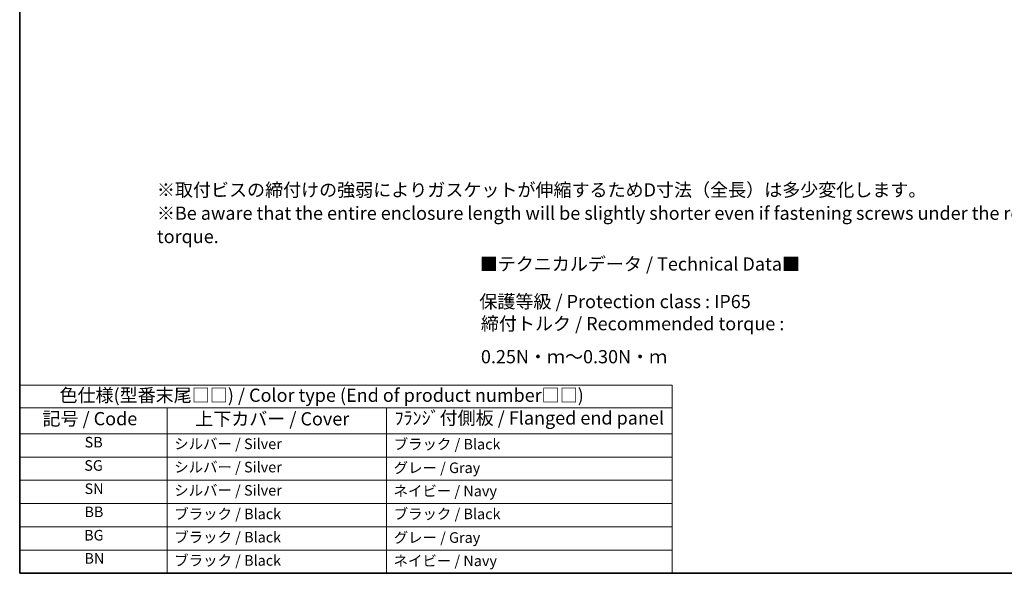
# Model space of a CAD drawing. Units: millimetres. Extents: x 22 to 2799, y 12 to 574.
# Drawn here: x 22 to 301, y 12 to 169 of the extents above; entities that cross this region are included whole.
import ezdxf

# ---------------------------------------------------------------- set-up
doc = ezdxf.new("R2010")
doc.units = ezdxf.units.MM
doc.header["$LTSCALE"] = 1.5
doc.layers.add('Border (ISO)', color=7, linetype='Continuous', lineweight=35)
doc.layers.add('Symbol (ISO)', color=7, linetype='Continuous', lineweight=18)
doc.styles.add('Note Text (TK)', font='MS PGothic.ttf')
doc.styles.add('Note Text (TK2)', font='MS PGothic.ttf')

# ---------------------------------------------------------------- blocks, each defined once
blk = doc.blocks.new('図面枠 tk図枠')
at = {"layer": 'Border (ISO)'}
for p, q in [((14.5, 289), (14.5, 8)), ((14.5, 8), (405.5, 8))]:
    blk.add_line(p, q, dxfattribs=at)
blk = doc.blocks.new('テーブル11')
at = {"layer": 'Symbol (ISO)'}
for p, q in [((14.5, 43.58), (137.97, 43.58)), ((14.5, 43.58), (14.5, 39.3)), ((137.97, 43.58), (137.97, 39.3)), ((14.5, 39.3), (137.97, 39.3)), ((14.5, 39.3), (14.5, 34.4)), ((42.38, 39.3), (42.38, 34.4)), ((83.89, 39.3), (83.89, 34.4)), ((137.97, 39.3), (137.97, 34.4)), ((14.5, 34.4), (137.97, 34.4)), ((14.5, 34.4), (14.5, 8)), ((42.38, 34.4), (42.38, 8)), ((83.89, 34.4), (83.89, 8)), ((137.97, 34.4), (137.97, 8)), ((14.5, 30), (137.97, 30)), ((14.5, 25.6), (137.97, 25.6)), ((14.5, 21.2), (137.97, 21.2)), ((14.5, 16.8), (137.97, 16.8)), ((14.5, 12.4), (137.97, 12.4)), ((14.5, 8), (137.97, 8))]:
    blk.add_line(p, q, dxfattribs=at)
at = {"layer": 'Symbol (ISO)', "color": 7, "attachment_point": 7, "line_spacing_factor": 0.25}
for s, insert, char_height, style in [('色仕様(型番末尾□□) / Color type (End of product number□□)', (22.03, 39.66), 2.5, 'Note Text (TK)'), ('記号 / Code', (18.81, 35.23), 2.5, 'Note Text (TK)'), ('上下カバー / Cover', (47.71, 35.2), 2.5, 'Note Text (TK)'), ('ﾌﾗﾝｼﾞ付側板 / Flanged end panel', (85.42, 35.36), 2.5, 'Note Text (TK)'), ('SB', (26.78, 31.18), 2, 'Note Text (TK2)'), ('シルバー / Silver', (43.74, 30.87), 2, 'Note Text (TK2)'), ('ブラック / Black', (85.26, 30.81), 2, 'Note Text (TK2)'), ('SG', (26.72, 26.78), 2, 'Note Text (TK2)'), ('シルバー / Silver', (43.74, 26.47), 2, 'Note Text (TK2)'), ('グレー / Gray', (85.26, 26.34), 2, 'Note Text (TK2)'), ('SN', (26.77, 22.38), 2, 'Note Text (TK2)'), ('シルバー / Silver', (43.74, 22.07), 2, 'Note Text (TK2)'), ('ネイビー / Navy', (85.24, 21.94), 2, 'Note Text (TK2)'), ('BB', (26.75, 18), 2, 'Note Text (TK2)'), ('ブラック / Black', (43.75, 17.61), 2, 'Note Text (TK2)'), ('ブラック / Black', (85.26, 17.61), 2, 'Note Text (TK2)'), ('BG', (26.69, 13.58), 2, 'Note Text (TK2)'), ('ブラック / Black', (43.75, 13.21), 2, 'Note Text (TK2)'), ('グレー / Gray', (85.26, 13.14), 2, 'Note Text (TK2)'), ('BN', (26.75, 9.2), 2, 'Note Text (TK2)'), ('ブラック / Black', (43.75, 8.81), 2, 'Note Text (TK2)'), ('ネイビー / Navy', (85.24, 8.74), 2, 'Note Text (TK2)')]:
    blk.add_mtext(s, dxfattribs=dict(at, insert=insert, char_height=char_height, style=style))

msp = doc.modelspace()

# ---------------------------------------------------------------- block references
at = {"xscale": 1.5, "yscale": 1.5, "zscale": 1.5}
for name in ['図面枠 tk図枠', 'テーブル11']:
    msp.add_blockref(name, (0, 0), dxfattribs=at)

# ---------------------------------------------------------------- texts
at = {"layer": 'Symbol (ISO)', "color": 7, "char_height": 3.75, "attachment_point": 4, "style": 'Note Text (TK)'}
for s, insert, width, line_spacing_factor in [('※取付ビスの締付けの強弱によりガスケットが伸縮するためD寸法（全長）は多少変化します。\\P※Be aware that the entire enclosure length will be slightly shorter even if fastening screws under the recommended torque.', (60.6894, 113.7158), 292.520051, 1.058182), ('{■テクニカルデータ / Technical Data■}', (152.3054, 99.3015), 92.456138, 1.5), ('{保護等級 / Protection class : IP65}', (152.2132, 88.6472), 81.929827, 1.5), ('{締付トルク / Recommended torque : 0.25N・ｍ～0.30N・ｍ}', (152.6462, 77.6766), 134.956141, 1.5)]:
    msp.add_mtext(s, dxfattribs=dict(at, insert=insert, width=width, line_spacing_factor=line_spacing_factor))

doc.saveas('drawing.dxf')
